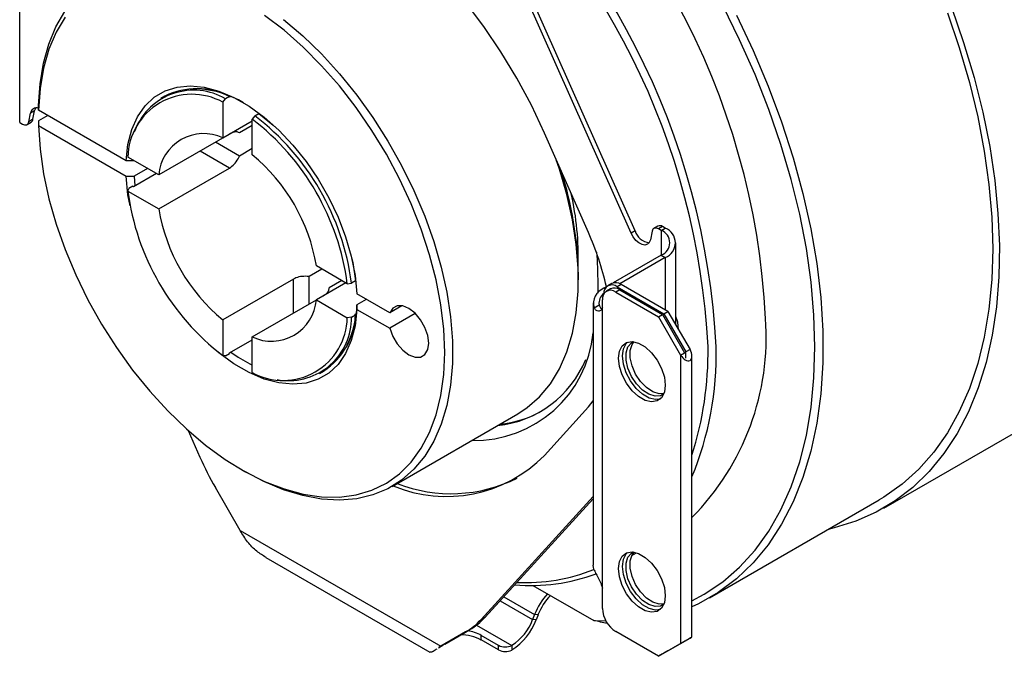
# Model space of a CAD drawing. Units: inches. Extents: x 0.1 to 34.1, y 0 to 22.
# Drawn here: x 11.8 to 14.2, y 10.3 to 11.9 of the extents above; entities that cross this region are included whole.
import ezdxf

# ---------------------------------------------------------------- set-up
doc = ezdxf.new("R2010")
doc.units = ezdxf.units.IN
doc.header["$MEASUREMENT"] = 0

msp = doc.modelspace()

# ---------------------------------------------------------------- linework, layer by layer
at = {"color": 7, "linetype": 'Continuous', "lineweight": 25}
for p, q in [((11.8324, 11.6306), (11.8324, 12.2685)), ((13.3285, 11.3671), (12.9637, 12.1877)), ((13.3187, 11.3615), (12.9539, 12.1821)), ((12.1853, 11.6948), (12.1756, 11.6892)), ((12.3263, 11.6799), (12.3328, 11.688)), ((12.3425, 11.6937), (12.3328, 11.688)), ((12.3425, 11.6918), (12.3425, 11.6937)), ((12.3458, 11.6936), (12.3425, 11.6918)), ((11.8687, 11.6589), (11.8589, 11.6533)), ((11.8646, 11.6383), (11.8687, 11.6589)), ((11.8782, 11.6605), (11.8782, 11.6718)), ((12.0912, 11.5375), (11.8782, 11.6605)), ((12.3263, 11.6799), (12.3263, 11.5931)), ((11.8548, 11.6326), (11.8589, 11.6533)), ((11.8646, 11.6383), (11.8548, 11.6326)), ((11.9009, 11.6474), (11.8782, 11.6343)), ((11.8782, 11.6343), (11.8782, 11.623)), ((11.8995, 11.6482), (11.9003, 11.647)), ((12.3263, 11.5931), (12.3978, 11.6344)), ((12.4043, 11.6468), (12.3978, 11.6386)), ((12.3978, 11.5519), (12.3978, 11.6386)), ((12.4043, 11.6468), (12.414, 11.6524)), ((12.4155, 11.6513), (12.4161, 11.6517)), ((11.8324, 11.6306), (11.8389, 11.6269)), ((11.8504, 11.6257), (11.8601, 11.6314)), ((11.8782, 11.623), (12.0912, 11.5)), ((12.1136, 11.6146), (12.1106, 11.6073)), ((12.3978, 11.6233), (12.3668, 11.6054)), ((12.3425, 11.6024), (12.1704, 11.5031)), ((13.2151, 11.3633), (13.1083, 11.605)), ((12.3668, 11.5491), (12.3085, 11.5828)), ((12.3978, 11.567), (12.3668, 11.5491)), ((12.1107, 11.5375), (12.0912, 11.5375)), ((12.1704, 11.5031), (12.0952, 11.5465)), ((13.9334, 10.693), (15.4281, 11.5559)), ((12.1107, 11.5375), (12.1107, 11.5375)), ((12.1432, 11.5188), (12.1107, 11.5)), ((12.1704, 11.4205), (12.3425, 11.5199)), ((12.0912, 11.5), (12.1107, 11.5)), ((12.1646, 11.5064), (12.1093, 11.4745)), ((12.1107, 11.5), (12.1126, 11.4764)), ((12.0952, 11.4639), (12.0979, 11.4699)), ((12.1077, 11.4755), (12.0979, 11.4699)), ((12.1093, 11.4745), (12.1077, 11.4755)), ((12.0952, 11.4639), (12.1704, 11.4205)), ((13.3839, 11.3786), (13.3741, 11.373)), ((13.3953, 11.3775), (13.3856, 11.3719)), ((13.3921, 11.3681), (13.3856, 11.3719)), ((13.3921, 11.3681), (13.4018, 11.3737)), ((13.4018, 11.3737), (13.3953, 11.3775)), ((13.3285, 11.3671), (13.3187, 11.3615)), ((13.3697, 11.3661), (13.3656, 11.3454)), ((13.4274, 11.1381), (13.4274, 11.3381)), ((13.3921, 11.3081), (13.2752, 11.2406)), ((13.4018, 11.3024), (13.2912, 11.2386)), ((13.3921, 11.3081), (13.4018, 11.3024)), ((12.6289, 11.2384), (12.5537, 11.2818)), ((12.5669, 11.2742), (12.5359, 11.2563)), ((12.5359, 11.1889), (12.5359, 11.2563)), ((13.1906, 11.248), (13.1906, 11.2593)), ((12.4984, 11.2498), (12.3263, 11.1505)), ((12.6252, 11.2405), (12.5537, 11.1993)), ((12.6156, 11.2461), (12.5846, 11.2282)), ((12.6289, 11.2384), (12.6391, 11.24)), ((12.6489, 11.2456), (12.6391, 11.24)), ((12.6493, 11.2478), (12.6487, 11.2474)), ((13.2381, 11.2393), (13.2377, 11.2158)), ((13.2588, 11.2311), (13.2524, 11.2274)), ((13.2716, 11.2391), (13.2619, 11.2335)), ((13.2946, 11.2368), (13.2849, 11.2312)), ((13.2849, 11.2312), (13.3986, 11.1655)), ((13.4083, 11.1712), (13.2946, 11.2368)), ((12.732, 11.1676), (12.6524, 11.2136)), ((13.2684, 11.226), (13.2586, 11.2203)), ((13.2914, 11.2237), (13.2816, 11.2181)), ((13.2816, 11.2181), (13.3856, 11.158)), ((13.2914, 11.2237), (13.3953, 11.1637)), ((12.3978, 11.1092), (12.5537, 11.1992)), ((12.5537, 11.1993), (12.6289, 11.1559)), ((12.6751, 11.2004), (12.6524, 11.1873)), ((12.6524, 11.1873), (12.6524, 11.176)), ((12.7617, 11.1848), (12.732, 11.1676)), ((13.2268, 11.1918), (13.2268, 10.5539)), ((13.2291, 11.1802), (13.241, 11.1871)), ((13.2491, 10.4488), (13.2491, 11.1993)), ((12.6391, 11.1574), (12.6289, 11.1559)), ((12.6391, 11.1574), (12.6489, 11.1631)), ((12.6472, 11.164), (12.6505, 11.1659)), ((12.6489, 11.1631), (12.6472, 11.164)), ((12.6524, 11.176), (12.732, 11.1301)), ((12.7942, 11.166), (12.732, 11.1301)), ((13.3856, 11.158), (13.3953, 11.1637)), ((13.3856, 11.158), (13.4392, 11.0652)), ((13.3953, 11.1637), (13.449, 11.0708)), ((13.3986, 11.1655), (13.4083, 11.1712)), ((13.3986, 11.1655), (13.4522, 11.0727)), ((13.4083, 11.1712), (13.462, 11.0783)), ((12.3263, 11.1505), (12.3263, 11.0637)), ((13.4337, 11.1273), (13.4342, 11.1311)), ((12.3978, 11.0224), (12.3978, 11.1092)), ((12.3425, 11.0706), (12.3978, 11.1025)), ((12.3328, 11.0631), (12.3263, 11.0637)), ((12.3328, 11.0631), (12.3425, 11.0687)), ((12.3425, 11.0687), (12.3425, 11.0706)), ((13.4392, 11.0652), (13.449, 11.0708)), ((13.4392, 11.0652), (13.4392, 10.3635)), ((13.449, 11.0708), (13.4522, 11.0727)), ((13.462, 11.0783), (13.4522, 11.0727)), ((13.4667, 10.3793), (13.4667, 11.0624)), ((12.5615, 11.0206), (12.5713, 11.0262)), ((12.4581, 11.0053), (12.4659, 11.0043)), ((13.1083, 10.8209), (13.2151, 10.9394)), ((13.2151, 10.9394), (13.2268, 10.9539)), ((12.7376, 10.7456), (13.0431, 10.9219)), ((12.2416, 10.8818), (12.2705, 10.8166)), ((12.3717, 10.7865), (12.3815, 10.7809)), ((12.3685, 10.6382), (12.3082, 10.7428)), ((12.9539, 10.4221), (13.2268, 10.7209)), ((12.9637, 10.4277), (13.2268, 10.7158)), ((13.5092, 10.4747), (13.9219, 10.7129)), ((12.3685, 10.6382), (12.8559, 10.3568)), ((13.3204, 10.5779), (13.3317, 10.5844)), ((13.3274, 10.5855), (13.3228, 10.582)), ((12.4309, 10.5727), (12.8297, 10.3424)), ((13.0801, 10.505), (13.2281, 10.4196)), ((12.9539, 10.4221), (12.9637, 10.4277)), ((13.0841, 10.4341), (13.0794, 10.422)), ((13.0878, 10.4213), (13.0794, 10.422)), ((13.0925, 10.4333), (13.0841, 10.4341)), ((13.0925, 10.4333), (13.0878, 10.4213)), ((13.2281, 10.4196), (13.2573, 10.4192)), ((12.9163, 10.3917), (12.8559, 10.3568)), ((12.8657, 10.3624), (12.9261, 10.3973)), ((12.9261, 10.3973), (12.9163, 10.3917)), ((13.3856, 10.3325), (13.2816, 10.3926)), ((12.9966, 10.3592), (12.9546, 10.3835)), ((12.9546, 10.3722), (12.9546, 10.3835)), ((12.9966, 10.348), (12.9546, 10.3722)), ((13.3953, 10.3382), (13.449, 10.3691)), ((13.4083, 10.3457), (13.462, 10.3766)), ((13.4392, 10.3635), (13.449, 10.3691)), ((13.449, 10.3691), (13.4522, 10.371)), ((13.462, 10.3766), (13.4522, 10.371)), ((12.8506, 10.3531), (12.8613, 10.3599)), ((12.8559, 10.3568), (12.8516, 10.3538)), ((12.8657, 10.3624), (12.8559, 10.3568)), ((12.9966, 10.348), (12.9966, 10.3592)), ((13.0287, 10.359), (13.0291, 10.3593)), ((13.0291, 10.348), (13.0287, 10.3477)), ((13.0291, 10.3593), (13.0291, 10.348)), ((13.3856, 10.3325), (13.4392, 10.3635)), ((13.4083, 10.3457), (13.3986, 10.34)), ((13.3953, 10.3382), (13.3856, 10.3325))]:
    msp.add_line(p, q, dxfattribs=at)
at = {"color": 8, "linetype": 'Continuous', "lineweight": 25}
for p, q in [((12.3425, 11.5199), (12.271, 11.5611)), ((13.3921, 11.3681), (13.3921, 11.3081)), ((13.4018, 11.3024), (13.4018, 11.1749)), ((12.4984, 11.1673), (12.4984, 11.2498)), ((13.2551, 11.2259), (13.2524, 11.2274)), ((13.4522, 11.0577), (13.4522, 11.0727)), ((13.4018, 10.9958), (13.4018, 10.9877)), ((13.0002, 10.4677), (13.0794, 10.422)), ((13.0091, 10.4774), (13.0841, 10.4341)), ((12.9429, 10.4086), (13.0287, 10.359)), ((13.4522, 10.371), (13.4522, 10.371))]:
    msp.add_line(p, q, dxfattribs=at)
at = {"color": 7, "linetype": 'Continuous', "lineweight": 25, "flags": 128}
for points in [[(13.1083, 11.605), (13.0765, 11.6724), (13.041, 11.7384), (13.0022, 11.8025), (12.9604, 11.8643), (12.9158, 11.9232), (12.8689, 11.9789), (12.82, 12.0308), (12.7695, 12.0785), (12.7178, 12.1218), (12.6652, 12.1602), (12.6122, 12.1935), (12.5593, 12.2214), (12.5067, 12.2437), (12.455, 12.2601), (12.4045, 12.2707), (12.3555, 12.2752), (12.3086, 12.2738), (12.2641, 12.2662), (12.2223, 12.2528), (12.1835, 12.2334), (12.148, 12.2084), (12.1162, 12.1778)], [(11.8782, 11.6718), (11.882, 11.725), (11.8904, 11.7749), (11.9033, 11.821), (11.9206, 11.863), (11.9421, 11.9003)], [(13.4667, 10.4671), (13.4966, 10.4833), (13.5414, 10.5136), (13.5825, 10.5495), (13.62, 10.5908), (13.6534, 10.6372), (13.6828, 10.6886), (13.7079, 10.7447), (13.7286, 10.8052), (13.7448, 10.8698), (13.7564, 10.9381), (13.7634, 11.0099), (13.7658, 11.0848), (13.7634, 11.1624), (13.7564, 11.2423), (13.7448, 11.3241), (13.7286, 11.4074), (13.7079, 11.4918), (13.6828, 11.5768), (13.6534, 11.6621), (13.62, 11.7472), (13.5825, 11.8316), (13.5414, 11.9151)], [(14.0973, 11.9109), (14.1269, 11.8255), (14.1524, 11.7402), (14.1736, 11.6556), (14.1905, 11.572), (14.2029, 11.4898), (14.2107, 11.4094), (14.2141, 11.3311), (14.2128, 11.2554), (14.207, 11.1827), (14.1967, 11.1132), (14.1819, 11.0473), (14.1626, 10.9853), (14.1391, 10.9274), (14.1113, 10.8741), (14.0794, 10.8255), (14.0437, 10.7819), (14.0041, 10.7434), (13.961, 10.7103), (13.9146, 10.6827), (13.865, 10.6608), (13.8125, 10.6446), (13.7976, 10.6411)], [(14.0876, 11.8976), (14.1165, 11.8127), (14.1411, 11.728), (14.1614, 11.644), (14.1773, 11.5612), (14.1888, 11.4798), (14.1956, 11.4003), (14.1979, 11.323)], [(11.8782, 11.623), (11.8821, 11.5656), (11.8906, 11.5061), (11.9036, 11.4453), (11.9211, 11.3836), (11.9428, 11.3217), (11.9686, 11.2601), (11.9982, 11.1994), (12.0313, 11.1403), (12.0676, 11.0831), (12.1068, 11.0285), (12.1484, 10.9771), (12.1922, 10.9292), (12.2377, 10.8853), (12.2844, 10.8459), (12.332, 10.8113), (12.3799, 10.7818), (12.4278, 10.7578), (12.4751, 10.7394), (12.5215, 10.7269), (12.5664, 10.7202), (12.6095, 10.7196), (12.6504, 10.725), (12.6886, 10.7364), (12.7239, 10.7536), (12.7558, 10.7765), (12.7841, 10.8048), (12.8086, 10.8384), (12.8289, 10.8768), (12.8449, 10.9198), (12.8564, 10.9669), (12.8634, 11.0177), (12.8657, 11.0717), (12.8634, 11.1283), (12.8564, 11.1872), (12.8449, 11.2476), (12.8289, 11.309), (12.8086, 11.3709), (12.7841, 11.4327), (12.7558, 11.4937), (12.7239, 11.5535), (12.6886, 11.6114), (12.6504, 11.6669), (12.6095, 11.7195), (12.5664, 11.7686), (12.5215, 11.8139), (12.4751, 11.8549), (12.4278, 11.8911)], [(11.9428, 11.8871), (11.9211, 11.8503), (11.9036, 11.8088), (11.8906, 11.7631), (11.8821, 11.7135), (11.8782, 11.6605)], [(12.4735, 11.8812), (12.5204, 11.8414), (12.566, 11.7972), (12.6099, 11.749), (12.6517, 11.6973), (12.6911, 11.6425), (12.7276, 11.5852), (12.761, 11.5258), (12.7909, 11.4649), (12.8171, 11.4031), (12.8392, 11.3409), (12.8572, 11.2789), (12.8709, 11.2177), (12.88, 11.1578), (12.8846, 11.0998), (12.8846, 11.0442), (12.88, 10.9915), (12.8709, 10.9422), (12.8572, 10.8967), (12.8392, 10.8555), (12.8171, 10.8189), (12.7909, 10.7873), (12.761, 10.7609), (12.7276, 10.7401), (12.6911, 10.7249), (12.6517, 10.7156), (12.6099, 10.7122), (12.566, 10.7148), (12.5204, 10.7232), (12.4735, 10.7375), (12.4257, 10.7575), (12.3815, 10.7809)], [(13.5748, 11.8918), (13.6154, 11.806), (13.6521, 11.7193), (13.6847, 11.6321), (13.7129, 11.5449), (13.7366, 11.4581), (13.7557, 11.3722), (13.7702, 11.2876), (13.7798, 11.2048), (13.7847, 11.1242), (13.7847, 11.0461), (13.7798, 10.9711), (13.7702, 10.8994), (13.7557, 10.8315), (13.7366, 10.7677), (13.7129, 10.7083), (13.6847, 10.6537), (13.6521, 10.604), (13.6154, 10.5597), (13.5748, 10.5208), (13.5304, 10.4877), (13.4824, 10.4604), (13.4667, 10.4531)], [(12.0912, 11.5375), (12.0957, 11.5773), (12.1051, 11.6132), (12.119, 11.6446), (12.1373, 11.6711), (12.1597, 11.6922), (12.1857, 11.7075), (12.2149, 11.7167), (12.2469, 11.7197), (12.281, 11.7164), (12.3167, 11.7069), (12.3533, 11.6913), (12.3903, 11.67), (12.4269, 11.6433), (12.4626, 11.6116), (12.4967, 11.5755), (12.5286, 11.5356), (12.5579, 11.4926), (12.5839, 11.4473), (12.6063, 11.4004), (12.6246, 11.3528), (12.6385, 11.3052), (12.6478, 11.2585), (12.6524, 11.2136)], [(11.8687, 11.6589), (11.8713, 11.6656), (11.8715, 11.666)], [(12.414, 11.6524), (12.449, 11.6241), (12.4566, 11.6172)], [(11.8389, 11.6269), (11.8417, 11.6255), (11.8443, 11.6248), (11.8469, 11.6247), (11.8492, 11.6252), (11.8511, 11.6262), (11.8528, 11.6279), (11.854, 11.63), (11.8548, 11.6326)], [(13.0431, 10.9219), (13.0664, 10.9373), (13.0963, 10.9636), (13.1225, 10.9952), (13.1447, 11.0318), (13.1627, 11.073), (13.1763, 11.1185), (13.1855, 11.1678), (13.1901, 11.2205), (13.1901, 11.2761), (13.1855, 11.3342), (13.1763, 11.3941), (13.1627, 11.4553), (13.1447, 11.5173), (13.137, 11.54)], [(12.1006, 11.4283), (12.0957, 11.455), (12.0912, 11.5)], [(13.3856, 11.3719), (13.3828, 11.3732), (13.3802, 11.3739), (13.3776, 11.374), (13.3753, 11.3736), (13.3733, 11.3725), (13.3717, 11.3708), (13.3705, 11.3687), (13.3697, 11.3661)], [(13.3656, 11.3454), (13.363, 11.3387), (13.3584, 11.3344), (13.3524, 11.3327), (13.3453, 11.3338), (13.3377, 11.3377), (13.3304, 11.344), (13.3239, 11.3522), (13.3187, 11.3615)], [(14.1979, 11.323), (14.1956, 11.2485), (14.1888, 11.1769), (14.1773, 11.1087), (14.1614, 11.0442), (14.1411, 10.9837), (14.1165, 10.9275), (14.0876, 10.8758), (14.0548, 10.8291), (14.018, 10.7873), (13.9775, 10.7508), (13.9335, 10.7198), (13.9219, 10.7129)], [(12.6398, 11.3), (12.6419, 11.29), (12.6489, 11.2456)], [(13.2343, 11.3154), (13.2359, 11.2976), (13.2381, 11.2393)], [(12.732, 11.1301), (12.7392, 11.1106), (12.7501, 11.0922), (12.7637, 11.0767), (12.7787, 11.0656), (12.7936, 11.06), (12.8069, 11.0603), (12.8176, 11.0666), (12.8244, 11.0783), (12.8267, 11.0942), (12.8244, 11.1128), (12.8176, 11.1323), (12.8069, 11.1508), (12.7936, 11.1666), (12.7787, 11.1782), (12.7637, 11.1844), (12.7501, 11.1846), (12.7392, 11.1788), (12.732, 11.1676)], [(12.6524, 11.176), (12.6478, 11.1363), (12.6385, 11.1004), (12.6246, 11.069), (12.6063, 11.0425), (12.5839, 11.0214), (12.5579, 11.0061), (12.5286, 10.9969), (12.4967, 10.9939), (12.4626, 10.9972), (12.4269, 11.0067), (12.3903, 11.0223), (12.3533, 11.0436), (12.3167, 11.0703), (12.2981, 11.0862)], [(13.4343, 11.1261), (13.432, 11.1448), (13.4274, 11.159)], [(13.402, 10.9917), (13.3996, 10.9745), (13.3929, 10.9614), (13.3823, 10.9534), (13.3687, 10.9511), (13.3532, 10.9548), (13.337, 10.9642), (13.3215, 10.9784), (13.3078, 10.9964), (13.2973, 11.0166), (13.2905, 11.0375), (13.2882, 11.0573), (13.2905, 11.0745), (13.2973, 11.0876), (13.3078, 11.0956), (13.3215, 11.0979), (13.337, 11.0942), (13.3532, 11.0848), (13.3687, 11.0706), (13.3823, 11.0526), (13.3929, 11.0324), (13.3996, 11.0115), (13.402, 10.9917)], [(13.3899, 10.9582), (13.3785, 10.9567), (13.3629, 10.9604), (13.3467, 10.9698), (13.3312, 10.984), (13.3176, 11.002), (13.307, 11.0222), (13.3003, 11.0431), (13.298, 11.0629), (13.3003, 11.0801), (13.307, 11.0932), (13.3101, 11.0964)], [(13.3984, 10.9708), (13.3905, 10.9663), (13.3771, 10.9651), (13.362, 10.9699), (13.3465, 10.9801), (13.3321, 10.995), (13.32, 11.0132), (13.3112, 11.033), (13.3067, 11.0527), (13.3067, 11.0706), (13.3112, 11.0851), (13.32, 11.0948), (13.3252, 11.0975)], [(13.3994, 10.9717), (13.3868, 10.9708), (13.3717, 10.9755), (13.3563, 10.9858), (13.3418, 11.0006), (13.3297, 11.0188), (13.321, 11.0386), (13.3164, 11.0583), (13.3164, 11.0762), (13.321, 11.0907), (13.3265, 11.0979)], [(12.3458, 11.0725), (12.3637, 11.0601), (12.3978, 11.0403)], [(13.402, 10.48), (13.3996, 10.4628), (13.3929, 10.4497), (13.3823, 10.4417), (13.3687, 10.4395), (13.3532, 10.4432), (13.337, 10.4525), (13.3215, 10.4667), (13.3078, 10.4847), (13.2973, 10.505), (13.2905, 10.5258), (13.2882, 10.5457), (13.2905, 10.5628), (13.2973, 10.576), (13.3078, 10.584), (13.3215, 10.5862), (13.337, 10.5825), (13.3532, 10.5732), (13.3687, 10.5589), (13.3823, 10.541), (13.3929, 10.5207), (13.3996, 10.4998), (13.402, 10.48)], [(13.3899, 10.4465), (13.3785, 10.4451), (13.3629, 10.4488), (13.3467, 10.4581), (13.3312, 10.4724), (13.3176, 10.4903), (13.307, 10.5106), (13.3003, 10.5315), (13.298, 10.5513), (13.3003, 10.5685), (13.307, 10.5816), (13.3101, 10.5848)], [(13.3984, 10.4591), (13.3905, 10.4547), (13.3771, 10.4535), (13.362, 10.4582), (13.3465, 10.4685), (13.3321, 10.4834), (13.32, 10.5015), (13.3112, 10.5213), (13.3067, 10.5411), (13.3067, 10.559), (13.3112, 10.5734), (13.32, 10.5832), (13.3252, 10.5858)], [(13.3994, 10.46), (13.3868, 10.4591), (13.3717, 10.4639), (13.3563, 10.4741), (13.3418, 10.489), (13.3297, 10.5071), (13.321, 10.527), (13.3164, 10.5467), (13.3164, 10.5646), (13.321, 10.5791), (13.3265, 10.5863)], [(13.2291, 10.5423), (13.2273, 10.5487), (13.2268, 10.5539)], [(13.4667, 10.3793), (13.4665, 10.3793), (13.4658, 10.3789), (13.4646, 10.3782), (13.463, 10.3772), (13.4609, 10.376), (13.4584, 10.3746), (13.4557, 10.373), (13.4528, 10.3713), (13.4498, 10.3696), (13.4469, 10.3679), (13.4441, 10.3663), (13.4415, 10.3648), (13.4392, 10.3635)]]:
    msp.add_lwpolyline(points, dxfattribs=at)
at = {"color": 7, "linetype": 'Continuous', "lineweight": 25}
for centre, radius, start, end in [((11.8639, 11.0675), 1.7837, 2.7861, 54.5006), ((11.7369, 10.9967), 1.7905, 2.8188, 51.5148), ((11.7355, 10.9965), 1.7725, 2.8544, 50.1918), ((12.2553, 11.5556), 0.1535, 59.651, 157.3872), ((12.2627, 11.5354), 0.1773, 63.2397, 115.8927), ((12.2482, 11.4588), 0.2545, 59.6639, 85.5432), ((12.2514, 11.5429), 0.1562, 61.3347, 178.676), ((11.8732, 11.6518), 0.0143, 70.2517, 173.9585), ((11.855, 11.6395), 0.00969, 302.332, 352.4433), ((12.03, 11.1595), 0.604, 7.5072, 52.4928), ((12.0322, 11.1607), 0.6121, 7.4383, 52.5617), ((12.2796, 11.494), 0.1096, 64.7548, 175.256), ((12.1146, 11.2083), 0.4452, 9.4988, 50.5012), ((12.3237, 11.2468), 0.867, 0.8224, 17.948), ((12.6941, 11.5428), 0.604, 187.5072, 232.4928), ((12.4673, 11.3012), 0.7232, 358.5129, 12.5095), ((12.6095, 11.494), 0.4452, 189.4988, 230.5012), ((13.3886, 11.3684), 0.0113, 53.5977, 115.0918), ((13.3883, 11.3381), 0.0381, 290.7834, 69.2166), ((12.5752, 11.0779), 0.7006, 12.6359, 24.036), ((13.3671, 11.3784), 0.0403, 196.1764, 263.6767), ((13.3807, 11.3381), 0.0321, 290.7834, 69.2166), ((13.2664, 11.1912), 0.0388, 111.1169, 196.4208), ((13.2722, 11.2159), 0.0199, 50.3913, 185.9085), ((13.2779, 11.2049), 0.0231, 54.3824, 114.3071), ((13.2812, 11.218), 0.0231, 54.3824, 114.3071), ((13.2706, 11.1912), 0.0299, 127.4799, 187.859), ((13.2689, 11.2025), 0.0201, 50.7967, 189.214), ((12.4445, 11.2083), 0.1096, 244.7548, 355.256), ((12.4124, 11.1948), 0.2401, 333.8629, 358.2168), ((12.4727, 11.1595), 0.1562, 241.3347, 358.676), ((12.4863, 11.1557), 0.1528, 262.3193, 0.6475), ((12.4772, 11.1701), 0.1719, 303.2027, 357.6675), ((13.0269, 11.1078), 0.6203, 315.1407, 4.2916), ((12.9386, 11.1471), 0.2895, 268.6748, 354.4965), ((12.7465, 11.0658), 0.7791, 337.5812, 1.3964), ((12.6832, 11.0725), 0.8227, 342.2309, 0.8549), ((12.9663, 11.1545), 0.2623, 276.0984, 337.5343), ((12.9749, 11.1555), 0.2594, 275.6857, 298.8407), ((12.8696, 11.0572), 0.3359, 247.3803, 315.2948), ((12.9906, 11.137), 0.7881, 203.9859, 210.013), ((12.8813, 11.0884), 0.3604, 248.6617, 296.5067), ((13.0759, 10.9581), 0.4533, 264.9147, 290.3566), ((13.0637, 10.9478), 0.436, 267.0138, 292.1629), ((13.236, 10.3751), 0.163, 137.7711, 158.7977), ((13.2212, 10.3837), 0.138, 135.5121, 158.9117), ((13.3197, 10.452), 0.0706, 182.6055, 237.3945), ((12.8372, 10.5281), 0.1577, 300.1182, 317.764), ((12.847, 10.5337), 0.1577, 300.1182, 317.764), ((12.96, 10.4661), 0.1273, 302.924, 339.74), ((12.9485, 10.4726), 0.1484, 302.8832, 339.7446), ((12.9076, 10.2973), 0.0982, 61.3687, 81.9929), ((12.9046, 10.2777), 0.1069, 62.108, 90.2414), ((13.0129, 10.3907), 0.0354, 242.6788, 296.4503), ((13.0129, 10.3795), 0.0354, 242.6788, 296.4503)]:
    msp.add_arc(centre, radius, start, end, dxfattribs=at)
for centre, major_axis, ratio, start_param, end_param in [((13.4506, 11.0717), (-0.0114, 0.0197), 0.577335, 1.570756, 4.712348), ((13.4506, 10.3701), (0.0161, 0.0093), 0.00007, 5.497747, 6.078753)]:
    msp.add_ellipse(centre, major_axis=major_axis, ratio=ratio, start_param=start_param, end_param=end_param, dxfattribs=at)
for points, knots in [([(12.3668, 11.6054), (12.365, 11.6063), (12.3607, 11.6084), (12.3522, 11.6074), (12.3453, 11.6039), (12.3425, 11.6024)], [0, 0, 0, 0, 0.286991, 0.699972, 1, 1, 1, 1]), ([(12.3425, 11.5199), (12.3464, 11.5227), (12.3541, 11.5282), (12.3621, 11.5395), (12.3657, 11.5468), (12.3668, 11.5491)], [0, 0, 0, 0, 0.406078, 0.811989, 1, 1, 1, 1]), ([(12.5359, 11.2563), (12.5302, 11.2565), (12.5188, 11.257), (12.5062, 11.2539), (12.5002, 11.2508), (12.4984, 11.2498)], [0, 0, 0, 0, 0.411174, 0.822505, 1, 1, 1, 1]), ([(12.5699, 11.2085), (12.5734, 11.211), (12.5806, 11.2158), (12.5845, 11.2228), (12.5846, 11.2269), (12.5846, 11.2282)], [0, 0, 0, 0, 0.406078, 0.811989, 1, 1, 1, 1]), ([(13.2496, 11.1807), (13.2484, 11.1784), (13.2457, 11.1733), (13.2393, 11.171), (13.233, 11.1732), (13.2304, 11.1779), (13.2291, 11.1802)], [0, 0, 0, 0, 0.219148, 0.492992, 0.754591, 1, 1, 1, 1]), ([(13.241, 11.1871), (13.2419, 11.1843), (13.2435, 11.1791), (13.2473, 11.1783), (13.2491, 11.1779)], [0, 0, 0, 0, 0.532966, 1, 1, 1, 1]), ([(12.4312, 10.573), (12.4236, 10.5777), (12.407, 10.588), (12.3856, 10.6103), (12.3742, 10.6289), (12.3685, 10.6382)], [0, 0, 0, 0, 0.294266, 0.647133, 1, 1, 1, 1]), ([(13.2291, 10.5423), (13.2306, 10.5392), (13.2334, 10.5329), (13.2401, 10.5205), (13.246, 10.5086), (13.2483, 10.5013), (13.2491, 10.4984)], [0, 0, 0, 0, 0.28184, 0.564672, 0.829278, 1, 1, 1, 1]), ([(12.8463, 10.3502), (12.845, 10.3493), (12.8392, 10.3453), (12.8337, 10.3419), (12.8312, 10.3425), (12.83, 10.3428)], [0, 0, 0, 0, 0.128337, 0.603635, 1, 1, 1, 1])]:
    msp.add_open_spline(points, degree=3, knots=knots, dxfattribs=at)
msp.add_open_spline([(13.2603, 10.4123), (13.2495, 10.4147), (13.2388, 10.4171), (13.2281, 10.4196)], degree=3, dxfattribs=at)

doc.saveas('drawing.dxf')
